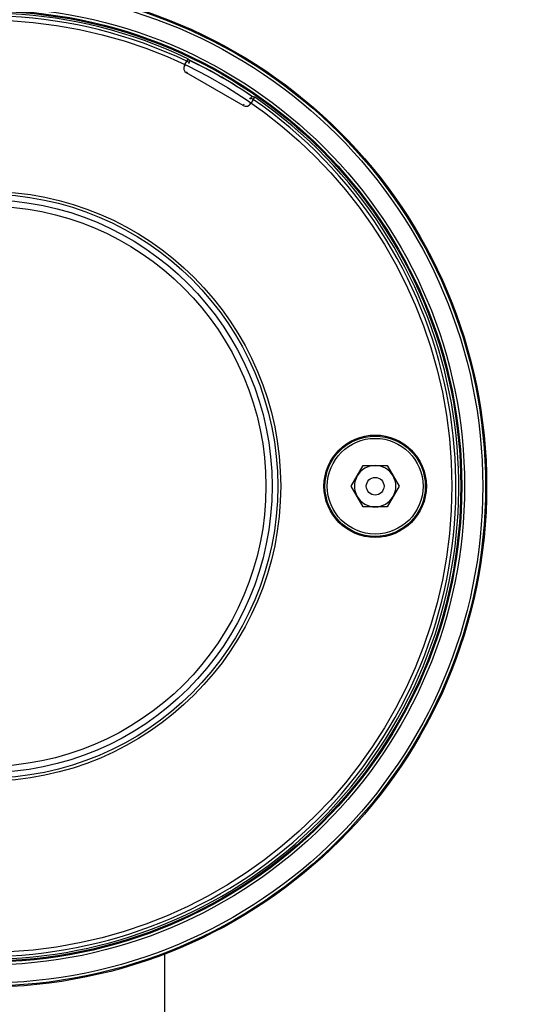
# Model space of a CAD drawing. Units: inches. Extents: x -3253 to 927, y -122 to 157.
# Drawn here: x -106 to -103, y 62 to 67 of the extents above; entities that cross this region are included whole.
import ezdxf
from ezdxf import colors
from ezdxf.entities.mleader import LeaderData, LeaderLine
from ezdxf.math import Vec2, Vec3

# ---------------------------------------------------------------- set-up
doc = ezdxf.new("R2010")
doc.units = ezdxf.units.IN
doc.header["$MEASUREMENT"] = 0
doc.linetypes.add('SLD-Solid', pattern=[0])
doc.layers.get('0').update_dxf_attribs({"linetype": 'SLD-Solid'})
doc.layers.add('EN VORTEX TEXT', color=54, linetype='Continuous')
doc.styles.add('Vortex annotative', font='arial.ttf')

msp = doc.modelspace()

# ---------------------------------------------------------------- linework, layer by layer
at = {"color": 7, "linetype": 'Continuous', "lineweight": 25}
for p, q in [((-104.9491, 66.4879), (-104.9369, 66.5089)), ((-104.9369, 66.5089), (-104.9305, 66.5224)), ((-104.9369, 66.5089), (-104.924, 66.5014)), ((-104.924, 66.5014), (-104.9275, 66.4952)), ((-104.6393, 66.2744), (-104.9381, 66.4469)), ((-104.6027, 66.3077), (-104.5992, 66.3139)), ((-104.5862, 66.3064), (-104.5992, 66.3139)), ((-104.5862, 66.3064), (-104.5983, 66.2854)), ((-104.5862, 66.3064), (-104.5777, 66.3187)), ((-104.0664, 64.2584), (-104.0032, 64.3679)), ((-104.0032, 64.3679), (-103.8767, 64.3679)), ((-103.8767, 64.3679), (-103.8135, 64.2584)), ((-104.0032, 64.1489), (-104.0664, 64.2584)), ((-103.8135, 64.2584), (-103.8767, 64.1489)), ((-103.8767, 64.1489), (-104.0032, 64.1489)), ((-105.0525, 56.735), (-105.0525, 61.7818))]:
    msp.add_line(p, q, dxfattribs=at)
at = {"color": 8, "linetype": 'Continuous', "lineweight": 25}
for p, q in [((-104.9426, 66.4841), (-104.9491, 66.4879)), ((-104.9343, 66.4534), (-104.9381, 66.4469)), ((-104.6356, 66.2809), (-104.6393, 66.2744)), ((-104.6048, 66.2891), (-104.5983, 66.2854))]:
    msp.add_line(p, q, dxfattribs=at)
at = {"color": 7, "linetype": 'Continuous', "lineweight": 25}
for centre, radius in [((-106.0025, 64.2584), 2.6526), ((-106.0025, 64.2584), 2.6468), ((-106.0025, 64.2584), 2.6318), ((-106.0025, 64.2584), 2.5358), ((-106.0025, 64.2584), 2.5208), ((-106.0025, 64.2584), 2.5155), ((-106.0025, 64.2584), 2.4688), ((-106.0025, 64.2584), 1.5625), ((-106.0025, 64.2584), 1.5469), ((-106.0025, 64.2584), 1.5169), ((-106.0025, 64.2584), 1.4844), ((-103.94, 64.2584), 0.2709), ((-103.94, 64.2584), 0.2655), ((-103.94, 64.2584), 0.2535), ((-103.94, 64.2584), 0.0469)]:
    msp.add_circle(centre, radius, dxfattribs=at)
for centre, radius, start, end in [((-106.0025, 64.2584), 2.505, 64.6647, 55.3353), ((-106.0025, 64.2584), 2.49, 64.6647, 55.3353), ((-104.9231, 66.4729), 0.03, 150, 240), ((-104.9369, 66.5089), 0.015, 330, 64.6647), ((-106.0025, 64.2584), 2.5, 55.592, 64.408), ((-104.6243, 66.3004), 0.03, 240, 330), ((-104.5862, 66.3064), 0.015, 55.3353, 150), ((-103.94, 64.2584), 0.1095, 90, 150), ((-103.94, 64.2584), 0.1095, 30, 90), ((-103.94, 64.2584), 0.1095, 150, 210), ((-103.94, 64.2584), 0.1095, 330, 30), ((-103.94, 64.2584), 0.1095, 210, 270), ((-103.94, 64.2584), 0.1095, 270, 330)]:
    msp.add_arc(centre, radius, start, end, dxfattribs=at)
at = {"color": 8, "linetype": 'Continuous', "lineweight": 25}
msp.add_arc((-106.0025, 64.2584), 2.5005, 55.5809, 64.4191, dxfattribs=at)

# ---------------------------------------------------------------- leaders
at = {"layer": 'EN VORTEX TEXT'}
ml = msp.add_multileader_mtext('Standard', dxfattribs=at)
ml.set_content('\\A1;\\pxl3,ql;NOTES:^I\\P\\pl0,q*;\\P\\pl3,ql;1) “BY INSTALLER/BY CONTRACTOR“ MAY REFER TO SERVICE PROVIDERS OTHER \\P    THAN THE EQUIPMENT MANUFACTURER. \\P    PLEASE REFER TO PROJECT SPECIFICATION FOR DETAILS OF RESPONSIBILITY.\\P2) POLYMER ENCAPSULATED ASSEMBLY NO EARTH GROUNDING AND \\P    NO BONDING RECOMMENDED FOR SPRAYLINK{\\H0.7x;\\STM^ ;\\H1.42857x; SYSTEM. FOLLOW LOCAL CODE \\P3) REFER TO INSTALLATION GUIDE FOR MORE DETAILS.}', color=256, style='Vortex annotative')
ml.set_leader_properties(color=256, lineweight=18)
ml.build(insert=Vec2(0, 0))
ml.multileader.update_dxf_attribs({"text_left_attachment_type": 5, "text_right_attachment_type": 5, "dogleg_length": 0, "arrow_head_size": 0.5625, "scale": 6})
ctx = ml.context
ctx.base_point, ctx.scale, ctx.char_height, ctx.arrow_head_size, ctx.landing_gap_size, ctx.plane_origin = Vec3(572.8162, 54.4595), 6, 0.5625, 0.5625, 0.75, Vec3(-220.6, 85.0231)
ctx.left_attachment, ctx.right_attachment, ctx.text_align_type = 5, 5, 2
notes = []
notes.append((ctx, [(0, (0, 0, 0), (0, 0), (1, 0), 1, [])]))
ctx.mtext.insert, ctx.mtext.width, ctx.mtext.alignment, ctx.mtext.flow_direction = Vec3(605.7708, 61.8197), 643.10384, 3, 5
for ctx, leaders in notes:
    for number, flags, end, landing, length, lines in leaders:
        leader = LeaderData()
        leader.index, (leader.has_last_leader_line, leader.has_dogleg_vector, leader.attachment_direction) = number, flags
        leader.last_leader_point, leader.dogleg_vector, leader.dogleg_length = Vec3(end), Vec3(landing), length
        for number, points, colour, breaks in lines:
            line = LeaderLine()
            line.index, line.vertices, line.color, line.breaks = number, Vec3.list(points), colors.encode_raw_color(colour), breaks
            leader.lines.append(line)
        ctx.leaders.append(leader)

doc.saveas('drawing.dxf')
